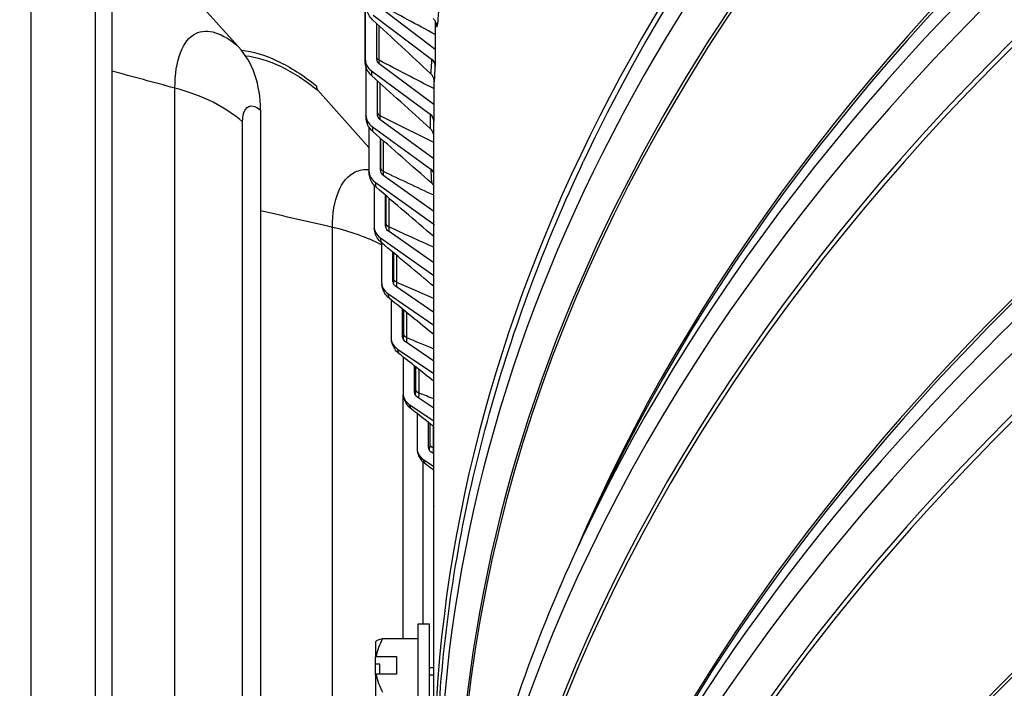
# Model space of a CAD drawing. Units: inches. Extents: x 2 to 86, y 1 to 67.
# Drawn here: x 11.3 to 13.5, y 49.1 to 50.6 of the extents above; entities that cross this region are included whole.
import ezdxf

# ---------------------------------------------------------------- set-up
doc = ezdxf.new("R2010")
doc.units = ezdxf.units.IN
doc.header["$LTSCALE"] = 4
doc.header["$MEASUREMENT"] = 0
doc.linetypes.add('DASHED', pattern=[0.2067, 0.1654, -0.0413])
for name, color, linetype in [('Hidden Narrow (ANSI)', 7, 'DASHED'), ('Visible (ANSI)', 7, 'Continuous'), ('Visible Narrow (ANSI)', 7, 'Continuous')]:
    doc.layers.add(name, color=color, linetype=linetype)

msp = doc.modelspace()

# ---------------------------------------------------------------- linework, layer by layer
at = {"layer": 'Hidden Narrow (ANSI)', "ltscale": 0.004455703310668468}
msp.add_line((12.25467577789253, 49.12272782651716), (12.24510847276722, 49.12272782651716), dxfattribs=at)
at = {"layer": 'Visible (ANSI)'}
for p, q in [((12.10474618690651, 52.44400934457011), (12.10474618690651, 50.46808761872501)), ((12.10468494803743, 50.47319612720196), (12.10468494803743, 52.41237550690531)), ((11.82785797610569, 50.49527499715859), (11.63790518787327, 50.70587477493184)), ((11.55083733794946, 50.66585328302035), (11.55083733794946, 47.73817732183079)), ((12.25795959791317, 50.48956484522486), (12.13851326496437, 50.57946188205116)), ((12.12177143359095, 50.56456816616026), (12.24971055100887, 50.46827933697557)), ((12.12974599453213, 50.46803099517055), (12.12974599453214, 50.54627296308387)), ((12.25795959791317, 50.55104108684259), (12.25795959791317, 50.48956484522486)), ((12.25795959791317, 50.48956484522486), (12.25795959791316, 50.45299574806766)), ((12.10635671989219, 50.45207365836799), (12.1063567198922, 50.34610726542692)), ((12.25474503266037, 50.36959503870246), (12.13525602102483, 50.45789927731583)), ((12.11850820772331, 50.44278231171575), (12.24649303833626, 50.34819953069979)), ((12.25474503266037, 50.42533688515041), (12.25474503266037, 50.36959503870246)), ((12.13135212715451, 50.34638392152631), (12.13135212715451, 50.42095827672406)), ((12.11284506847981, 50.27563605475629), (12.00147305645763, 50.40028718531502)), ((12.25474503266037, 50.36959503870246), (12.25474503266037, 50.33302594154526)), ((11.87591445564007, 50.35682233905965), (11.87591445564007, 47.92586068323685)), ((12.25467577789248, 50.25081441045646), (12.13686118379499, 50.33632565942571)), ((12.11284506847976, 50.32030239929516), (12.11284506847976, 50.22418090114471)), ((12.12011631837469, 50.3209854238908), (12.24807862162399, 50.22810884560565)), ((12.25467577789248, 48.88377244532236), (12.25467577789248, 50.31537159263613)), ((12.13782274801369, 50.22479068938692), (12.13782274801369, 50.29582078607247)), ((12.25467577789248, 50.13541592854389), (12.14332789741398, 50.21480585052862)), ((12.12420777313003, 50.1928090053941), (12.12420777313003, 50.10237353610782)), ((12.12659490811248, 50.19924244387909), (12.25446645545084, 50.10807131315228)), ((12.14915440702282, 50.10331613135833), (12.14915440702282, 50.17091490863709)), ((12.25467577789249, 50.02333483535701), (12.15465271387827, 50.09340464408179)), ((12.13794052260086, 50.07761828413101), (12.25467577789249, 49.99584097516396)), ((12.14043877533348, 50.06717381625644), (12.14043877533348, 49.98075011709633)), ((12.16534106222572, 49.98202501677039), (12.16534106222572, 50.04629597890636)), ((12.25467577789248, 49.91446372707901), (12.17082959488003, 49.97218677030452)), ((12.15414711244265, 49.95617779374294), (12.25467577789248, 49.88696986688598)), ((12.1615294208406, 49.94232667387274), (12.1615294208406, 49.85937549281167)), ((12.18637408301834, 49.86098201714223), (12.18637408301834, 49.92202008354161)), ((12.25467577789248, 49.8087033184207), (12.19184991502678, 49.8512168616645)), ((12.17520603640487, 49.83498572388007), (12.25467577789248, 49.78120945822765)), ((12.18746846427625, 49.81789410005544), (12.18746846427625, 49.73831437929967)), ((12.21224225475062, 49.74025167169994), (12.21224225475062, 49.79814391550548)), ((12.20110606602602, 49.71410669325161), (12.25467577789248, 49.67846821699266)), ((12.25467577789249, 49.70596207718569), (12.21770246644033, 49.73055941841626)), ((12.21824207513563, 49.69393238636393), (12.21824207513563, 49.61763132544462)), ((12.242931784706, 49.61989835296473), (12.242931784706, 49.67472464380293)), ((12.25467577789248, 49.60615590618303), (12.24837346473278, 49.61027877421012)), ((12.23048423891343, 49.58909268056171), (12.23048423891343, 49.23422782651714)), ((12.23183339160319, 49.59360515365665), (12.25467577789248, 49.57866204598999)), ((12.25383384515856, 49.57049828926122), (12.25383384515857, 49.49739067855226)), ((12.62089313344533, 49.51146139044553), (12.58217234182476, 49.42927687002586)), ((12.22010847276723, 48.90622782651717), (12.22010847276723, 49.23422782651717)), ((12.22010847276723, 49.23422782651717), (12.24510847276722, 49.23422782651717)), ((12.24510847276722, 48.90622782651717), (12.24510847276722, 49.23422782651717)), ((12.22010847276723, 49.20207953825307), (12.14251086197189, 49.20207953825307)), ((12.12710847276723, 49.19522782651717), (12.12710847276723, 49.16173995152562)), ((12.12710847276722, 49.14669691279319), (12.12710847276723, 49.16173995152562)), ((12.12874522401911, 49.16310669378987), (12.17310847276723, 49.16310669378987)), ((12.17310847276723, 49.16310669378987), (12.17310847276723, 49.1242704103604)), ((12.13640847276723, 49.14669691279319), (12.12710847276723, 49.14669691279319)), ((12.12710847276723, 49.12290366809616), (12.12710847276723, 49.1466969127932)), ((12.13640847276723, 49.1242704103604), (12.13640847276723, 49.14669691279319)), ((12.24510847276722, 49.13922782651717), (12.25467577789253, 49.13922782651717)), ((12.12710847276723, 49.12290366809616), (12.12710847276723, 49.01937171002923)), ((12.17310847276722, 49.1242704103604), (12.12874522401911, 49.1242704103604))]:
    msp.add_line(p, q, dxfattribs=at)
msp.add_arc((12.30388516806387, 49.07022782651717), 0.2165063509461113, 144.5126653001482, 144.7356103172465, dxfattribs=at)
for centre, major_axis, ratio, start_param, end_param in [((21.25467577789252, 49.30494400923817), (11.48, -6.892124666255692e-13), 0.5773502691896272, 5.942893693164998, 8.876052039134258), ((21.25467577789252, 49.30494400923817), (11.45500000000001, -6.885131135391917e-13), 0.5773502691896272, 5.94393505622452, 8.876052039134262), ((21.25467577789253, 49.30494400923817), (-11.49999999999999, 1.083997283885979e-14), 0.5773502691896281, 2.800471579317478, 6.624306381451876), ((21.25467577789253, 49.30494400923817), (-11.47499999999999, 9.441266666103692e-15), 0.577350269189628, 2.801508907813215, 6.62326905295614), ((21.25467577789253, 48.88377244532235), (-9.000000000000036, 1.634737839408695e-14), 0.577350269189627, 3.064000062536314, 6.360777898232983), ((21.25467577789252, 49.30494400923817), (-11.48, 6.294177777402459e-15), 0.5773502691896273, 5.736204714796095, 6.623476921194559), ((21.25467577789252, 49.30494400923817), (-11.45500000000001, 5.944501234213436e-15), 0.5773502691896272, 5.736204714796088, 6.62243555813504), ((11.58267713187321, 50.24738815887352), (0.232597441499507, 0.2604113623420993), 0.6857153841912976, 5.62844392936241, 6.209073521010409), ((12.14643888075083, 50.46799318645753), (-0.04169205221319921, 0.0002832924425263535), 0.8164902980075893, 0.005547895711673142, 0.842246309426251), ((12.14643888075082, 50.46799318645756), (-0.01669262932294231, 0.0001134243934287885), 0.8164902980075937, 0.005547895711885076, 0.8422463094263586), ((12.23296871963545, 50.45338562108466), (0.02497266474723762, -0.001168766624301632), 0.8161986667255758, 0.03818103409336082, 0.8748794478079578), ((12.01836422288639, 50.41859360283978), (-0.0155214530266411, -0.01959807378141474), 0.6597914965044395, 5.58859540386627, 6.169224995514091), ((12.14804207515997, 50.34656865049934), (-0.04167004911676377, -0.001383646979044884), 0.8163465827424198, 6.256085292202309, 7.09278370591675), ((12.14804207515997, 50.34656865049934), (-0.01668381974142118, -0.0005539834311085506), 0.8163465827424261, 6.256085292201853, 7.092783705917169), ((12.22974522503472, 50.3330825650997), (0.02499942289025692, -0.0001698680490973622), 0.8164902980075969, 0.005547895711520923, 0.8422463094258799), ((12.15450085884997, 50.22519785754989), (-0.04158163990372649, -0.003045438436899732), 0.8157675975579814, 6.223509445844074, 7.060207859558515), ((12.15450085884997, 50.22519785754989), (-0.01664842253395302, -0.001219330118197312), 0.815767597557983, 6.223509445844638, 7.060207859558522), ((12.23133375620368, 50.21276861007075), (0.02498622937534255, 0.0008296635479369567), 0.8163465827424177, 0.338659383415882, 0.8095983987373501), ((12.1658117880454, 50.10394552161216), (-0.04142771197593127, -0.004695971975577032), 0.8147536511648641, 6.191091455417744, 7.027789869132314), ((12.16581178804539, 50.10394552161216), (-0.01658679299775282, -0.00188016936893359), 0.8147536511648644, 6.191091455417715, 7.027789869132052), ((12.23773346614934, 50.09250790650273), (0.02493321736977346, 0.001826108318702045), 0.8157675975579776, 0.7656765413474727, 0.7770225523791545), ((12.18196883184305, 49.9828762935289), (-0.04120979159016833, -0.006329340364604779), 0.8133052841917333, 6.158914845723558, 6.995613259438141), ((12.18196883184306, 49.9828762935289), (-0.01649954221424971, -0.002534136051274529), 0.8133052841917305, 6.158914845723918, 6.995613259437406), ((12.20296337542749, 49.862054726511), (-0.04092999915239512, -0.007939939656008685), 0.8114232688970736, 6.127059734325508, 6.96375814804012), ((12.2029633754275, 49.862054726511), (-0.01638751914982411, -0.003178986461173722), 0.8114232688970877, 6.127059734325034, 6.963758148039741), ((12.22878422466442, 49.74154524171833), (-0.04059098880851746, -0.00952255742450174), 0.8091086087574311, 6.09560181036889, 6.932300224083421), ((12.22878422466441, 49.74154524171833), (-0.01625178646921489, -0.003812633652112657), 0.8091086087574391, 6.095601810368936, 6.932300224083066), ((12.25941761206925, 49.62141209391083), (-0.04019587563874854, -0.01107244570952534), 0.8063625379323498, 6.064611462974842, 6.901309876689235), ((12.25941761206925, 49.62141209391082), (-0.01609359138565724, -0.004433176639575335), 0.806362537932348, 6.064611462974927, 6.901309876689027), ((12.29484720414795, 49.5017193371884), (-0.03974815423689107, -0.01258537671730339), 0.8031865206063519, 6.034153080416935, 6.237125383682057), ((12.30388516806386, 49.19454466856305), (-0.1767766952966386, -2.858195963371235e-16), 0.1044062170520855, 5.862650971895395, 6.208884921160021), ((12.30388516806387, 49.14368855207513), (-0.1767766952966385, -5.900791666314809e-16), 0.8090892381139626, 5.862650971895624, 6.14700023887179), ((12.30388516806387, 49.08964596823191), (0.2151720242038933, -1.202013117212276e-14), 0.5876858044637099, 2.521721194565167, 2.534937963455544), ((12.30388516806387, 49.05080968480243), (-0.2151720242038933, -1.016247453643106e-15), 0.5876858044637099, 5.66331384815463, 5.676530617044969), ((12.30388516806387, 49.14368855207513), (-0.1767766952966385, -6.638390624604159e-16), 0.8090892381139628, 0.1361850683077873, 0.420534335283957)]:
    msp.add_ellipse(centre, major_axis=major_axis, ratio=ratio, start_param=start_param, end_param=end_param, dxfattribs=at)
for points, knots in [([(12.12095143413796, 50.55447386752564), (12.11765487871126, 50.55754940854381), (12.11482808721842, 50.56121317669263), (12.11164427626636, 50.56710398665786), (12.11075163376737, 50.56911875842397), (12.10931145033831, 50.57319722518214), (12.1087512232956, 50.57528787119125), (12.10809035045779, 50.57873272014093), (12.10789819601385, 50.58014387331761), (12.10767786890774, 50.58235521286693), (12.10762247345702, 50.58321749402043), (12.10754217035863, 50.58476553986034), (12.10751712352782, 50.58547999743311), (12.10743254975466, 50.58852851188973), (12.10741123414336, 50.59127536732962), (12.10741123414336, 50.59459623105892)], [0, 0, 0, 0, 0.03435721508630615, 0.03435721508630615, 0.05105586929919971, 0.05105586929919971, 0.06741798842889127, 0.06741798842889127, 0.07857348299752995, 0.07857348299752995, 0.08801390835854025, 0.08801390835854025, 0.09778009473140828, 0.09778009473140828, 0.1280998767158015, 0.1280998767158015, 0.1280998767158015, 0.1280998767158015]), ([(12.26004200944978, 50.54533551502871), (12.26004200945473, 50.54533551499793), (12.26001619382876, 50.5455633776819), (12.25969902891287, 50.5468121617515), (12.25944841850302, 50.54773747261905), (12.25864604779263, 50.54965967222411), (12.25834904314754, 50.5503048615798), (12.25740452394674, 50.55209074333318), (12.25663904250932, 50.55331554491542), (12.25497565215742, 50.55545539949924), (12.25413103594739, 50.5563942207435), (12.2532013426772, 50.55727326115021)], [0.374311905037143, 0.374311905037143, 0.374311905037143, 0.374311905037143, 0.3986398106341578, 0.3986398106341578, 0.418627971873744, 0.418627971873744, 0.4270285346591567, 0.4270285346591567, 0.4403686284890972, 0.4403686284890972, 0.4509580785158807, 0.4509580785158807, 0.4509580785158807, 0.4509580785158807]), ([(12.11843882548855, 50.43267375415543), (12.11510090153078, 50.43570411762602), (12.11222474429096, 50.43932846287606), (12.10786590102587, 50.44714225711388), (12.10630756358915, 50.45141909760892), (12.1052589738213, 50.45685167415577), (12.10509334340112, 50.4579356229014), (12.10487801842698, 50.45983630678498), (12.10480909773422, 50.46066828417776), (12.10475198560335, 50.46170432176513), (12.10474071244274, 50.46195084382069), (12.10472662438245, 50.46231876980997), (12.10472216436586, 50.46245440767999), (12.10471364643724, 50.46274628831051), (12.10471040164274, 50.46288969091466), (12.10470533334881, 50.46314415062463), (12.10470367600102, 50.46325232560278), (12.1046997361347, 50.46353991652919), (12.10469840799021, 50.46368963654552), (12.10469366458653, 50.46430403503291), (12.10469195719953, 50.46480587691651), (12.10468843940202, 50.46628377983635), (12.10468715055948, 50.46732102746634), (12.10468537398522, 50.46988182065957), (12.10468494803743, 50.47145822640428), (12.10468494803743, 50.47319612720196)], [0, 0, 0, 0, 0.03435400470306318, 0.03435400470306318, 0.06818075773520288, 0.06818075773520288, 0.07651897537021563, 0.07651897537021563, 0.08278886144262709, 0.08278886144262709, 0.08478289956054672, 0.08478289956054672, 0.08606621155400974, 0.08606621155400974, 0.0878829426071221, 0.0878829426071221, 0.08995530770531081, 0.08995530770531081, 0.09407707193966208, 0.09407707193966208, 0.1064431983777327, 0.1064431983777327, 0.1215249430599639, 0.1215249430599639, 0.1377218166953247, 0.1377218166953247, 0.1377218166953247, 0.1377218166953247]), ([(12.25535591112885, 50.42208044375423), (12.25535591112884, 50.42208044375434), (12.25535099847278, 50.42214929397298), (12.25530762129821, 50.4225250711724), (12.25527258218946, 50.42282427556367), (12.25511337885935, 50.42374739484484), (12.25501027426776, 50.42429053038438), (12.25463757295145, 50.42577594757861), (12.25434235916697, 50.42677313788411), (12.25359432541845, 50.42870771283995), (12.25317795101423, 50.42963159401185), (12.25202660848214, 50.43179332682087), (12.25122160155751, 50.4330390193973), (12.24948418608119, 50.43525359524165), (12.24856508861999, 50.43624979461588), (12.24757119831466, 50.43716428271297)], [0.3959980780518975, 0.3959980780518975, 0.3959980780518975, 0.3959980780518975, 0.4091904210836215, 0.4091904210836215, 0.4219790677593672, 0.4219790677593672, 0.4316335864961392, 0.4316335864961392, 0.4420112431859661, 0.4420112431859661, 0.4504519622379195, 0.4504519622379195, 0.4620353011367698, 0.4620353011367698, 0.472467576548047, 0.472467576548047, 0.472467576548047, 0.472467576548047]), ([(12.12076272562076, 50.31088819538587), (12.11738416268886, 50.31387467638852), (12.11445973781678, 50.31746123595067), (12.11111777236151, 50.32326445923643), (12.11017068232347, 50.32525543220675), (12.10861144799501, 50.32932027837339), (12.10799012712765, 50.33141894340071), (12.10737840914767, 50.33423629980111), (12.10723797821941, 50.33498100565782), (12.10699765800885, 50.336452649916), (12.1068990693471, 50.33718457645972), (12.10673170009306, 50.33864294525431), (12.10667200326457, 50.33933571003756), (12.10657742676603, 50.34059881023613), (12.10654320134251, 50.34117976980103), (12.10645687999061, 50.34283233329302), (12.10641367865327, 50.34393058940125), (12.10637202604322, 50.3451850035203)], [0, 0, 0, 0, 0.03437191120407508, 0.03437191120407508, 0.05109406487218535, 0.05109406487218535, 0.06767614808403576, 0.06767614808403576, 0.0736429558004428, 0.0736429558004428, 0.07987255647197805, 0.07987255647197805, 0.08749573494575581, 0.08749573494575581, 0.09580176092265556, 0.09580176092265556, 0.1108772789442629, 0.1108772789442629, 0.1108772789442629, 0.1108772789442629]), ([(12.25467577789248, 50.30209530807436), (12.25466740254884, 50.30215417192123), (12.25465838147703, 50.30221598505753), (12.25460216665138, 50.30259099462944), (12.25453768856829, 50.30298068381359), (12.25431667909594, 50.30407625282164), (12.25412956728325, 50.30486348032557), (12.25362882697697, 50.30651975403154), (12.25331354480577, 50.30739995439984), (12.25245223586112, 50.3094155747574), (12.25185842866839, 50.31056139580332), (12.25010525738984, 50.31337716825277), (12.24879872146586, 50.3149973860983), (12.24709849450494, 50.31663967436819), (12.24686941038467, 50.31685279685274), (12.24663639170344, 50.31706156014729)], [0.1824394149970138, 0.1824394149970138, 0.1824394149970138, 0.1824394149970138, 0.1836379919159459, 0.1836379919159459, 0.1893583223160303, 0.1893583223160303, 0.1969708136633131, 0.1969708136633131, 0.2045051362303563, 0.2045051362303563, 0.214452492886118, 0.214452492886118, 0.230148940523687, 0.230148940523687, 0.2325417114397526, 0.2325417114397526, 0.2325417114397526, 0.2325417114397526]), ([(12.28672924845326, 48.44171157173818), (12.28117890001352, 48.48342202894423), (12.27647848165843, 48.52517870883345), (12.25527651903517, 48.75541087410252), (12.25527651903517, 48.94450885030166), (12.2899838188603, 49.32139550609708), (12.32468828767015, 49.50917702333834), (12.42816749015099, 49.88091115646762), (12.49693651061591, 50.06486119122728), (12.58217234182485, 50.24577345095381)], [5.440606213609935, 5.440606213609935, 5.440606213609935, 5.440606213609935, 5.464164854593408, 5.464164854593408, 5.570400610046992, 5.570400610046992, 5.676636365500576, 5.676636365500576, 5.782872120954158, 5.782872120954158, 5.782872120954158, 5.782872120954158]), ([(12.12792202469671, 50.1891807694638), (12.12450334799158, 50.19212473999679), (12.12153160330771, 50.19567512283851), (12.11812289434635, 50.20140783915421), (12.11715586824111, 50.2033662882767), (12.11559936547738, 50.20722799171359), (12.11498246490594, 50.20915448635603), (12.1142118272328, 50.21221877836928), (12.11396922815795, 50.21340727011574), (12.11355832690268, 50.21579262323618), (12.11340974585697, 50.21694528653524), (12.11313573544772, 50.21940777895975), (12.11302394516605, 50.22072251401039), (12.11291921894624, 50.22215241911297)], [0, 0, 0, 0, 0.03441191918256328, 0.03441191918256328, 0.05103821651612375, 0.05103821651612375, 0.0665710588651882, 0.0665710588651882, 0.0767402965525234, 0.0767402965525234, 0.08909470061796619, 0.08909470061796619, 0.1049931739825895, 0.1049931739825895, 0.1049931739825895, 0.1049931739825895]), ([(12.25467577789249, 50.19216086020805), (12.25409541533198, 50.19302826424618), (12.25342288640656, 50.19391271267885), (12.25198096065649, 50.19554679518241), (12.25121694673559, 50.19630991771163), (12.25039782661865, 50.19702486468918)], [0.2800903176813666, 0.2800903176813666, 0.2800903176813666, 0.2800903176813666, 0.2895189279196062, 0.2895189279196062, 0.2982720394588609, 0.2982720394588609, 0.2982720394588609, 0.2982720394588609]), ([(12.13991305080111, 50.06761507841392), (12.13645440804326, 50.07051812730271), (12.13343610118781, 50.07403384716569), (12.12996590551316, 50.07968590906964), (12.12898231004592, 50.08160348568144), (12.12742318743375, 50.08527622262011), (12.12680916675955, 50.08704643504059), (12.12564508994842, 50.09112195023482), (12.12522024718917, 50.09332085127681), (12.12470164705345, 50.09662502868967), (12.12453574195201, 50.09791155815557), (12.12438407606947, 50.0992495496366)], [0, 0, 0, 0, 0.03447649361179186, 0.03447649361179186, 0.05097801393753554, 0.05097801393753554, 0.06568692751301089, 0.06568692751301089, 0.08635963036769069, 0.08635963036769069, 0.1004006098423884, 0.1004006098423884, 0.1004006098423884, 0.1004006098423884]), ([(12.15672956805475, 49.94625471129456), (12.1532305729486, 49.94911875299186), (12.15016618925511, 49.95260128229023), (12.14663593404959, 49.95817059125983), (12.1456367897136, 49.96004538557622), (12.14405472316507, 49.96358460269427), (12.14343018891766, 49.96525961519868), (12.14213852198101, 49.96934627876638), (12.14162121925751, 49.97164998147927), (12.14104886096318, 49.97473862921328), (12.14089883893937, 49.97563673592163), (12.14075904025289, 49.9765469531643)], [0, 0, 0, 0, 0.03456935714621916, 0.03456935714621916, 0.05096140993499841, 0.05096140993499841, 0.06529380111959482, 0.06529380111959482, 0.08733214651322331, 0.08733214651322331, 0.09648508136754688, 0.09648508136754688, 0.09648508136754688, 0.09648508136754688]), ([(12.17836277631535, 49.82516320763011), (12.17482238426622, 49.82799055166878), (12.17171201019588, 49.83144149130462), (12.16811944088087, 49.83693307642503), (12.16710335227948, 49.83876909342547), (12.16469563022411, 49.84389463136979), (12.1636359488324, 49.84720530231483), (12.16256260824291, 49.85153113912705), (12.16228528175246, 49.85281622648537), (12.1620333762751, 49.85411478685501)], [0, 0, 0, 0, 0.03469515103378646, 0.03469515103378646, 0.05102894922522222, 0.05102894922522222, 0.08011749681738509, 0.08011749681738509, 0.09277710417290158, 0.09277710417290158, 0.09277710417290158, 0.09277710417290158]), ([(12.20480131242575, 49.70440402103995), (12.2012177399038, 49.70719739869773), (12.19806091832669, 49.71061869902476), (12.1932025712848, 49.71781867254109), (12.19139394231986, 49.72166638959038), (12.18933147583487, 49.72755813627978), (12.18871819339139, 49.72978499283148), (12.18819323585589, 49.73202268429381)], [0, 0, 0, 0, 0.03485902026605136, 0.03485902026605136, 0.06797352217577399, 0.06797352217577399, 0.0893177276805359, 0.0893177276805359, 0.0893177276805359, 0.0893177276805359]), ([(12.23603125296949, 49.58404048308265), (12.23240194593567, 49.58680303306028), (12.22919755002168, 49.59019718826264), (12.22424325240799, 49.59732106596556), (12.22238749715024, 49.60109177899358), (12.22033139776965, 49.60657698523275), (12.21974122686427, 49.60845376197355), (12.2192217364305, 49.61033964820129)], [0, 0, 0, 0, 0.03506617544513951, 0.03506617544513951, 0.06833564790521043, 0.06833564790521043, 0.08606492351392937, 0.08606492351392937, 0.08606492351392937, 0.08606492351392937]), ([(12.26176485131084, 48.14863151304431), (12.26386002803997, 48.20460771564969), (12.26748281104287, 48.26056042488088), (12.28998381886029, 48.50489892516933), (12.32468828767014, 48.69268044241062), (12.42816749015099, 49.0644145755399), (12.49693651061591, 49.24836461029956), (12.58217234182485, 49.42927687002607)], [5.538889460613446, 5.538889460613446, 5.538889460613446, 5.538889460613446, 5.570400610046988, 5.570400610046988, 5.676636365500574, 5.676636365500574, 5.782872120954158, 5.782872120954158, 5.782872120954158, 5.782872120954158])]:
    msp.add_open_spline(points, degree=3, knots=knots, dxfattribs=at)
for points in [[(12.24757119831466, 50.43716428271297), (12.20522334823653, 50.47612894976587), (12.16300760113321, 50.51523731605953), (12.12095143413796, 50.55447386752564)], [(12.24663639170344, 50.31706156014729), (12.20378403060672, 50.35545333215383), (12.16104281311445, 50.39399535122109), (12.11843882548855, 50.43267375415543)], [(12.25039782661865, 50.19702486468918), (12.20708702431238, 50.23482753436389), (12.16386709899303, 50.27278608072872), (12.12076272562076, 50.31088819538587)], [(12.25467577789248, 50.08066950475893), (12.21234994313728, 50.11669296871466), (12.17009165914297, 50.15286667137742), (12.12792202469671, 50.1891807694638)], [(12.25467577789248, 49.97177465193013), (12.2163749425513, 50.00360020259365), (12.17811592717447, 50.03554908444792), (12.13991305080111, 50.06761507841395)], [(12.25467577789249, 49.86641140350935), (12.22200273695058, 49.89293724194206), (12.18935128985988, 49.91955276726397), (12.15672956805475, 49.94625471129456)], [(12.25467577789249, 49.76440538536899), (12.22922870616423, 49.78460418568739), (12.20378986969098, 49.80485722459815), (12.17836277631535, 49.82516320763011)], [(12.25467577789248, 49.66560082859841), (12.23804904183742, 49.67851227850093), (12.22142392290706, 49.69144677559616), (12.20480131242575, 49.70440402103995)], [(12.25467577789248, 49.56985827499474), (12.24846094089306, 49.57458248037733), (12.24224608516097, 49.57930988730456), (12.23603125296949, 49.58404048308265)]]:
    msp.add_open_spline(points, degree=3, dxfattribs=at)
at = {"layer": 'Visible Narrow (ANSI)'}
for p, q in [((12.10468499136135, 50.47323137897521), (12.10468499136135, 52.41241075867856)), ((11.37462328633348, 47.63644009169532), (11.37462328633348, 50.72002107567037)), ((11.51489214877128, 47.71742435718269), (11.51489214877128, 50.64133052290515)), ((12.13518585404809, 50.46594470665113), (12.1351858540481, 50.54120433711989)), ((11.68877280224113, 47.81781439927039), (11.68877280224113, 50.40510580997605)), ((12.13181866116583, 50.3515665254432), (12.13181866116583, 50.42053531591111)), ((12.13760867234753, 50.34437560394312), (12.13760867234753, 50.4152878028801)), ((11.83646117741975, 47.90308232243592), (11.83646117741975, 50.33107854722738)), ((12.13881659562807, 50.22998302854515), (12.13881659562807, 50.29494380705668)), ((12.14489264294047, 50.22287120893265), (12.14489264294047, 50.28958413265387)), ((12.15067503832813, 50.108525232614), (12.15067503832813, 50.16960813251717)), ((12.15703388206805, 50.10149630685834), (12.15703388206805, 50.16414558554558)), ((12.03300347361955, 48.01655607005404), (12.03300347361955, 50.10085260570408)), ((12.16738766643264, 49.9872578980422), (12.16738766643265, 50.04458218039443)), ((12.17402591611195, 49.98031561391423), (12.17402591611195, 50.03902553908921)), ((12.18894556889277, 49.86624568366952), (12.18894556889277, 49.91992072548604)), ((12.19585968504615, 49.85939374274346), (12.19585968504616, 49.9142782964062)), ((12.21533725119543, 49.7455531123076), (12.21533725119543, 49.79567926509341)), ((12.22252354726765, 49.73879516798735), (12.22252354726766, 49.78995891654192)), ((12.18764693732454, 49.20207953825305), (12.18764693732454, 49.73516757521256)), ((12.24654864149216, 49.62524453633682), (12.24654864149216, 49.67191387314084)), ((12.25400328580366, 49.61858419190793), (12.25400328580366, 49.66612306388555))]:
    msp.add_line(p, q, dxfattribs=at)
for centre, major_axis, ratio, start_param, end_param in [((21.25467577789253, 48.81614727908168), (8.987627944381579, -1.818318024582933e-14), 0.5773502691896271, 6.213766553259834, 9.494196714689126), ((21.25467577789252, 48.72788172825196), (8.94750019218602, -1.87514046285115e-14), 0.5773502691896271, 6.259544573541422, 9.448418694407543), ((21.25467577789253, 48.88377244532234), (8.987627944381577, -1.888253333220739e-14), 0.5773502691896268, 0.2655893886339265, 2.876003264955867), ((21.25467577789252, 48.71651615409387), (8.945000000000002, -1.936534266278045e-14), 0.577350269189627, 1.996646431937368e-15, 3.141592653589795), ((21.25467577789252, 48.16690698938244), (-8.945000000000002, 1.909698339971003e-14), 0.577350269189627, 4.714208061631942, 6.042889946334709), ((21.25467577789252, 48.15554141522435), (-8.947500192186023, 1.837987330137316e-14), 0.5773502691896268, 4.716133628938612, 6.017595918545659), ((21.25467577789252, 48.06727586439462), (-8.987627944381574, 1.919942769947244e-14), 0.5773502691896272, 4.728790477971624, 6.017595918545659), ((21.25467577789252, 47.99965069815396), (-8.987627944381579, 1.840172808532248e-14), 0.577350269189627, 4.74213437344134, 6.253439914122903), ((21.25467577789252, 47.91138514732424), (-8.94750019218602, 1.90573716038019e-14), 0.5773502691896271, 4.764786623549854, 6.230787664014391), ((21.25467577789252, 47.90001957316613), (-8.945000000000002, 1.896995246800464e-14), 0.577350269189627, 4.767426700322408, 6.228147587241836), ((21.25467577789252, 47.35041040845471), (-8.945000000000004, 1.835801851742385e-14), 0.5773502691896268, 4.888727218362773, 6.042889946334729), ((21.25467577789252, 47.33904483429662), (-8.94750019218602, 1.958188641858543e-14), 0.577350269189627, 4.891049838696897, 6.017595918545659), ((21.25467577789252, 47.2507792834669), (-8.987627944381577, 1.90573716038019e-14), 0.5773502691896268, 4.905870535137318, 6.017595918545659), ((21.25467577789252, 47.18315411722622), (-8.987627944381579, 1.853285678901836e-14), 0.5773502691896271, 4.922595592422887, 6.072978695141357), ((21.25467577789252, 47.09488856639652), (-8.94750019218602, 1.958188641858543e-14), 0.5773502691896271, 4.952412782065531, 6.043161505498711), ((21.25467577789252, 47.08352299223841), (-8.945000000000002, 1.853285678901836e-14), 0.5773502691896267, 4.955883282018799, 6.039691005545443), ((21.25467577789252, 46.53391382752699), (-8.945000000000004, 1.818318024582933e-14), 0.5773502691896268, 5.126829149214627, 5.868745138349616), ((21.25467577789252, 46.52254825336888), (-8.94750019218602, 1.958188641858543e-14), 0.577350269189627, 5.130418911371612, 5.865155376192632), ((21.25467577789252, 46.43428270253918), (-8.987627944381574, 1.818318024582933e-14), 0.5773502691896271, 5.15296885151119, 5.842605436053054), ((21.25467577789252, 46.3666575362985), (-8.987627944381579, 1.783350370264031e-14), 0.577350269189627, 5.181356527280942, 5.814217760283302)]:
    msp.add_ellipse(centre, major_axis=major_axis, ratio=ratio, start_param=start_param, end_param=end_param, dxfattribs=at)
for points in [[(12.25795959793333, 50.52212752346391), (12.21761380703835, 50.54363612930031), (12.17749938047853, 50.5654320873269), (12.13762547987086, 50.58751369731628)], [(12.10474618690651, 50.46808761872501), (12.10469912672836, 50.46116178834652), (12.10468499136135, 50.46361225524899), (12.10468499136135, 50.47323137897521)], [(12.13518585404809, 50.46594470665113), (12.13208845111523, 50.46758242342446), (12.13011951855474, 50.46992809994782), (12.12974874824449, 50.47236199685575)], [(12.25474503270341, 50.40388983386808), (12.21468087708761, 50.42430052224421), (12.17482498579673, 50.44498596400376), (12.1351858540481, 50.46594470665113)], [(12.24971055100887, 50.46827933697557), (12.24875220491964, 50.44780266087918), (12.2480533316403, 50.43718194898656), (12.24758479001003, 50.43742529086276)], [(11.68877280224113, 50.40510580997606), (11.64275666085467, 50.41728325409667), (11.59677618252787, 50.42968793282793), (11.55083732743819, 50.44232008738823)], [(12.11850820772331, 50.44278231171575), (12.11846388536299, 50.43625940505433), (12.11844659730293, 50.43300110946873), (12.11844192952251, 50.43300532145184)], [(11.83646117741975, 50.33107854722738), (11.80109329910856, 50.36312674801042), (11.74930446719356, 50.38908706209158), (11.68877280224114, 50.40510580997605)], [(12.13135212715451, 50.34638392152631), (12.13136108285041, 50.34611421090383), (12.13137005064168, 50.34585880063216), (12.13137901592258, 50.34561755815956)], [(12.13172835452754, 50.34379394288405), (12.13178399383826, 50.34525710168117), (12.13181866116583, 50.34788939235017), (12.13181866116583, 50.3515665254432)], [(12.13760867234753, 50.34437560394312), (12.13408009683215, 50.34615657811278), (12.13192111335553, 50.34883763376278), (12.13181866116583, 50.3515665254432)], [(12.25467577797543, 50.28633568906673), (12.21546893273953, 50.30542723489569), (12.17644404486573, 50.32477426764682), (12.13760867234754, 50.34437560394312)], [(12.24649303833626, 50.34819953069979), (12.24635759471333, 50.32826633887564), (12.24646149443295, 50.31766943052577), (12.24664774327415, 50.31733651616608)], [(12.12011631837469, 50.3209854238908), (12.12032696212334, 50.31464165594618), (12.1205585434791, 50.31138704651113), (12.12076137377547, 50.31121923997758)], [(12.25467993880086, 50.31542930418257), (12.2546783513359, 50.32030510783186), (12.25469858645078, 50.32619046871042), (12.25474503266038, 50.33302594154526)], [(12.13851620005988, 50.22122923065908), (12.13869755565515, 50.22222692371415), (12.13881659562807, 50.22523428029722), (12.13881659562807, 50.22998302854515)], [(12.14489264294047, 50.22287120893265), (12.14129378331375, 50.22460466997285), (12.13902815448981, 50.22725623013494), (12.13881659562807, 50.22998302854515)], [(12.13782274801369, 50.22479068938692), (12.13787291509722, 50.22410572081967), (12.13792291488285, 50.22351311680578), (12.13797228631487, 50.2230106968307)], [(12.25467577806284, 50.17086147376378), (12.21793355683216, 50.18798011466021), (12.181337204216, 50.20531697407745), (12.14489264294047, 50.22287120893265)], [(12.24807862162398, 50.22810884560565), (12.24872235863993, 50.20872199803571), (12.24958643647716, 50.19817274407762), (12.25040662612347, 50.19731230982147)], [(12.12659490811248, 50.19924244387909), (12.12704635089812, 50.19307855919095), (12.12751319028827, 50.18983550105077), (12.12791629033496, 50.18951027196798)], [(12.03300347361955, 50.10085260570408), (11.98062101443905, 50.11271167731748), (11.92825529008969, 50.12485248579308), (11.87591444079771, 50.13727562678324)], [(12.14038501072934, 50.06230228696288), (12.10917696834592, 50.07870532425461), (12.07268043974985, 50.09186998079292), (12.03300347361955, 50.10085260570408)], [(12.14915440702282, 50.10331613135833), (12.14931265415046, 50.10192008034716), (12.1494691829649, 50.10090864655044), (12.14961819694219, 50.1002632353833)], [(12.14996803463709, 50.09940292702495), (12.15038108890192, 50.09923238356893), (12.15067503832812, 50.10246011256896), (12.15067503832812, 50.108525232614)], [(12.15703388206805, 50.10149630685834), (12.15336665721512, 50.10318133050058), (12.1509955910603, 50.10580198138265), (12.15067503832813, 50.108525232614)], [(12.25467577817319, 50.05728285421482), (12.22202196946065, 50.07185297049688), (12.18947334777193, 50.08659095776065), (12.15703388206805, 50.10149630685834)], [(12.25446645545084, 50.10807131315228), (12.25453579138878, 50.10712461793469), (12.25460563853911, 50.10619903321845), (12.25467595211565, 50.10529465782895)], [(12.13794052260086, 50.07761828413101), (12.13861876077273, 50.07163488904658), (12.13930738044872, 50.06841079155325), (12.13990304518837, 50.06794206638313)], [(12.16534106222572, 49.98202501677039), (12.16639774402755, 49.97514505229987), (12.16738766643264, 49.97763877431599), (12.16738766643264, 49.9872578980422)], [(12.17402591611195, 49.98031561391423), (12.17029228136981, 49.98195130171645), (12.16781704211892, 49.98453964600694), (12.16738766643264, 49.9872578980422)], [(12.2546757782338, 49.94540515691865), (12.22772638206082, 49.95693054562366), (12.20084238304178, 49.96856744600686), (12.17402591611194, 49.98031561391423)], [(12.15414711244265, 49.95617779374294), (12.15503829836458, 49.95037535873473), (12.15593534819272, 49.94717719730261), (12.15671543723839, 49.94657826012659)], [(12.18637408301834, 49.86098201714223), (12.18770562702832, 49.85411797313675), (12.18894556889277, 49.85662655994331), (12.18894556889277, 49.86624568366952)], [(12.19585968504615, 49.85939374274346), (12.19206163116105, 49.86097922256909), (12.18948353859323, 49.86353388018212), (12.18894556889277, 49.86624568366952)], [(12.25467577817198, 49.83505484333493), (12.23503847470844, 49.84311002511872), (12.21543284632322, 49.85122301813891), (12.19585968504616, 49.85939374274346)], [(12.17520603640487, 49.83498572388007), (12.17629647124161, 49.82936458582645), (12.17738872278239, 49.82619892251699), (12.17834469803566, 49.82548244112417)], [(12.21224225475062, 49.74025167169994), (12.21384795099938, 49.73340720801667), (12.21533725119543, 49.73593398858139), (12.21533725119543, 49.7455531123076)], [(12.22252354726765, 49.73879516798735), (12.21866309933363, 49.74032959447035), (12.21598352806864, 49.74284920328148), (12.21533725119543, 49.7455531123076)], [(12.25467577800439, 49.72607642321907), (12.24394971503232, 49.7302991498743), (12.23323226345842, 49.73453873505446), (12.22252354726766, 49.73879516798735)], [(12.20110606602602, 49.71410669325161), (12.20238219266169, 49.70866705769183), (12.20365653329251, 49.70554006064702), (12.20477949307774, 49.70471811165967)], [(12.242931784706, 49.61989835296473), (12.2448107770483, 49.61307711902074), (12.24654864149216, 49.6156254126106), (12.24654864149216, 49.62524453633682)], [(12.25400328580365, 49.61858419190793), (12.25008250218279, 49.62006674690355), (12.24730288094807, 49.62254996347613), (12.24654864149216, 49.62524453633681)], [(12.25467577789254, 49.61832992984262), (12.25445161044015, 49.61841467666004), (12.25422744641015, 49.61849943068184), (12.25400328580366, 49.61858419190793)], [(12.23183339160319, 49.59360515365665), (12.23328178762885, 49.58834709703123), (12.23472521465326, 49.58526455886678), (12.23600592462951, 49.58434865197896)]]:
    msp.add_open_spline(points, degree=3, dxfattribs=at)
for points, knots in [([(12.25976136900988, 50.54675359612732), (12.26008973062647, 50.54205003089891), (12.26048720542426, 50.53925344289713), (12.26095827739504, 50.53860411443236), (12.26217459988187, 50.53692752813133), (12.26391216958142, 50.54918584916413), (12.26597114524212, 50.57289071872981)], [-2.481873922169408, -2.481873922169408, -2.481873922169408, -2.481873922169408, -2.227527277578598, -2.227527277578598, -2.227527277578598, -1.570796326794897, -1.570796326794897, -1.570796326794897, -1.570796326794897]), ([(11.68877280224113, 50.40510580997605), (11.68877280224113, 50.46600240516105), (11.70561119713981, 50.51048227705172), (11.73439963493905, 50.52454151297997), (11.75947921615153, 50.53678947696145), (11.79332862895505, 50.52611634652084), (11.82785797610569, 50.49527499715859)], [1.570796326794836, 1.570796326794836, 1.570796326794836, 1.570796326794836, 2.410269787650432, 2.410269787650432, 2.410269787650432, 3.141592653589793, 3.141592653589793, 3.141592653589793, 3.141592653589793]), ([(11.8342431008466, 50.48764604174602), (11.85906987238689, 50.48515346457876), (11.88556277173342, 50.47736395763951), (11.91315879851234, 50.46425697355075), (11.94072238571723, 50.45116539693292), (11.9693124024506, 50.43293980181753), (11.99816231659809, 50.41009099574315)], [2.670707109779221, 2.670707109779221, 2.670707109779221, 2.670707109779221, 2.906288346453853, 2.906288346453853, 2.906288346453853, 3.141592653589793, 3.141592653589793, 3.141592653589793, 3.141592653589793]), ([(11.84286954605647, 50.47587776558898), (11.86745029416656, 50.47318516446848), (11.89367019153412, 50.46522455496466), (11.92095907527398, 50.45198119005445), (11.9471107605331, 50.43928971046864), (11.97417570611868, 50.42190637839306), (12.00147305645763, 50.40028718531502)], [2.676255213227445, 2.676255213227445, 2.676255213227445, 2.676255213227445, 2.913875050510493, 2.913875050510493, 2.913875050510493, 3.141592653589793, 3.141592653589793, 3.141592653589793, 3.141592653589793]), ([(12.13518620914553, 50.45799474676508), (12.13518601233687, 50.45894062201137), (12.13518592698201, 50.45999044159871), (12.13518589567277, 50.46114305211495), (12.13518585572347, 50.46261373565426), (12.13518585404809, 50.46422305899252), (12.13518585404809, 50.46594470665113)], [2.818226499756515, 2.818226499756515, 2.818226499756515, 2.818226499756515, 2.960305588722768, 2.960305588722768, 2.960305588722768, 3.141592653589809, 3.141592653589809, 3.141592653589809, 3.141592653589809]), ([(12.25528459258209, 50.42279084804376), (12.25537018064894, 50.4204941855341), (12.25547194093508, 50.4190929726926), (12.25559278694103, 50.41865994912615), (12.25605755262648, 50.41699456934728), (12.25684917760853, 50.4292697505762), (12.25795959791316, 50.45299574806766)], [-2.398287113930228, -2.398287113930228, -2.398287113930228, -2.398287113930228, -2.227527277578598, -2.227527277578598, -2.227527277578598, -1.570796326794897, -1.570796326794897, -1.570796326794897, -1.570796326794897]), ([(11.83646117741975, 50.33107854722738), (11.83646117741975, 50.35462326602473), (11.84599365216895, 50.3688619098815), (11.85987419935239, 50.36593501422986), (11.86489650421181, 50.36487599529782), (11.87039795672355, 50.3617496337924), (11.87591445564007, 50.35682233905965)], [1.570796326794682, 1.570796326794682, 1.570796326794682, 1.570796326794682, 2.724247270611124, 2.724247270611124, 2.724247270611124, 3.141592653589793, 3.141592653589793, 3.141592653589793, 3.141592653589793]), ([(12.13755819591531, 50.33587877354802), (12.13757442703713, 50.33696192891529), (12.13758699627431, 50.33819428531311), (12.13759531486643, 50.33957386064037), (12.13760418317961, 50.34104460303161), (12.13760867234753, 50.34265395628452), (12.13760867234753, 50.34437560394312)], [2.790255984296266, 2.790255984296266, 2.790255984296266, 2.790255984296266, 2.960305588722768, 2.960305588722768, 2.960305588722768, 3.141592653589809, 3.141592653589809, 3.141592653589809, 3.141592653589809]), ([(12.03300347361955, 50.10085260570408), (12.03300347361955, 50.16174920088909), (12.05136197220211, 50.20679906478047), (12.08268879062866, 50.2218318302387), (12.0918042843561, 50.22620607205845), (12.10198013166884, 50.22805616488586), (12.11288727942135, 50.22747448010404)], [1.570796326794876, 1.570796326794876, 1.570796326794876, 1.570796326794876, 2.410269787650462, 2.410269787650462, 2.410269787650462, 2.654540206771684, 2.654540206771684, 2.654540206771684, 2.654540206771684]), ([(12.14477444510086, 50.21385007812253), (12.14481542624685, 50.21505475229435), (12.14484647721661, 50.21646217547456), (12.14486589347571, 50.21806919826773), (12.14488366532285, 50.21954011824842), (12.14489264294047, 50.22114956127403), (12.14489264294047, 50.22287120893265)], [2.762244205935821, 2.762244205935821, 2.762244205935821, 2.762244205935821, 2.960305588722768, 2.960305588722768, 2.960305588722768, 3.141592653589809, 3.141592653589809, 3.141592653589809, 3.141592653589809]), ([(12.15682923007593, 50.09197288470962), (12.15690442137827, 50.0932834488986), (12.15696049228743, 50.09485868040434), (12.15699375488223, 50.09669385037822), (12.15702042078753, 50.09816506659124), (12.15703388206805, 50.09977465919974), (12.15703388206805, 50.10149630685834)], [2.734171200621629, 2.734171200621629, 2.734171200621629, 2.734171200621629, 2.960305588722768, 2.960305588722768, 2.960305588722768, 3.141592653589809, 3.141592653589809, 3.141592653589809, 3.141592653589809]), ([(12.173714285428, 49.97031160051654), (12.1738342345662, 49.97171250034347), (12.17392257586559, 49.97344841257839), (12.1739724326006, 49.97551253340357), (12.17400797834599, 49.97698416433383), (12.17402591611195, 49.97859396625563), (12.17402591611195, 49.98031561391423)], [2.706030961684362, 2.706030961684362, 2.706030961684362, 2.706030961684362, 2.960305588722768, 2.960305588722768, 2.960305588722768, 3.141592653589809, 3.141592653589809, 3.141592653589809, 3.141592653589809]), ([(12.19541881128412, 49.8489304981386), (12.19559510208265, 49.85040626716966), (12.19572367760174, 49.85229587784454), (12.19579287372628, 49.85458986031966), (12.19583728035904, 49.85606202423095), (12.19585968504615, 49.85767209508487), (12.19585968504615, 49.85939374274346)], [2.677817105896768, 2.677817105896768, 2.677817105896768, 2.677817105896768, 2.960305588722768, 2.960305588722768, 2.960305588722768, 3.141592653589809, 3.141592653589809, 3.141592653589809, 3.141592653589809]), ([(12.22192947873769, 49.72789368390647), (12.22217467900485, 49.72942895441682), (12.2223521671596, 49.73146544076252), (12.22244344376256, 49.73399030619538), (12.2224966876054, 49.7354631210673), (12.22252354726765, 49.73707352032874), (12.22252354726765, 49.73879516798735)], [2.649522847297148, 2.649522847297148, 2.649522847297148, 2.649522847297148, 2.960305588722768, 2.960305588722768, 2.960305588722768, 3.141592653589809, 3.141592653589809, 3.141592653589809, 3.141592653589809]), ([(12.25323043642846, 49.60726506640556), (12.25355804514155, 49.60884457725334), (12.25379384032647, 49.61102128999306), (12.25390993282392, 49.61377817381495), (12.25397198548762, 49.61525175728002), (12.25400328580365, 49.61686254424933), (12.25400328580365, 49.61858419190793)], [2.621140968532928, 2.621140968532928, 2.621140968532928, 2.621140968532928, 2.960305588722768, 2.960305588722768, 2.960305588722768, 3.141592653589809, 3.141592653589809, 3.141592653589809, 3.141592653589809])]:
    msp.add_open_spline(points, degree=3, knots=knots, dxfattribs=at)

doc.saveas('drawing.dxf')
